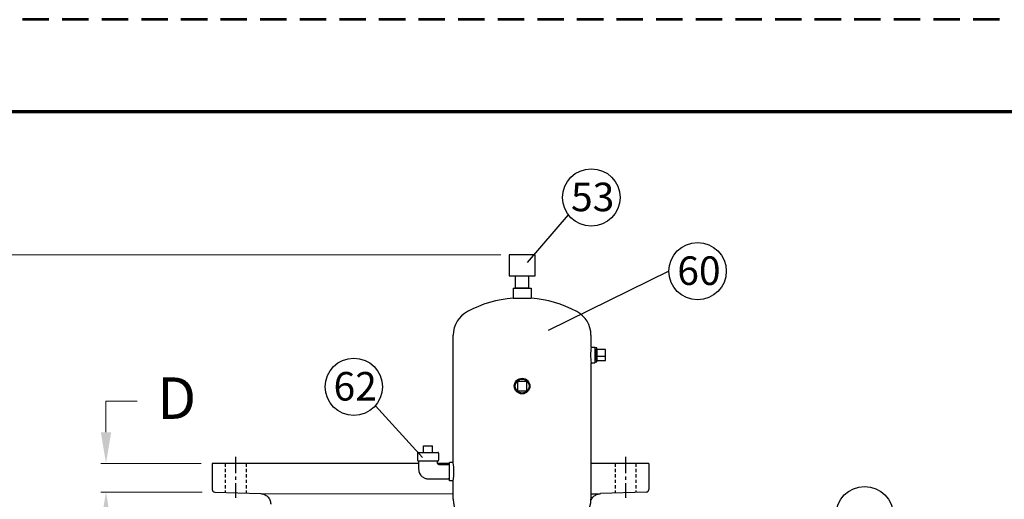
# Model space of a CAD drawing. Units: inches. Extents: x 179 to 336, y 86 to 193.
# Drawn here: x 222 to 270, y 170 to 193 of the extents above; entities that cross this region are included whole.
import ezdxf

# ---------------------------------------------------------------- set-up
doc = ezdxf.new("R2010")
doc.units = ezdxf.units.IN
doc.header["$MEASUREMENT"] = 0
doc.linetypes.add('CENTERX2', pattern=[20.32, 12.7, -2.54, 2.54, -2.54])
doc.linetypes.add('HIDDEN', pattern=[1.905, 1.27, -0.635])
for name, color, linetype in [('02___PRT_ALL_AXES', 7, 'Continuous'), ('03__ASM_ALL_CURVES', 7, 'Continuous'), ('DIMLINES', 4, 'Continuous'), ('Layer 1', 7, 'Continuous')]:
    doc.layers.add(name, color=color, linetype=linetype)
doc.styles.get("Standard").update_dxf_attribs({"font": 'Arial.ttf'})

msp = doc.modelspace()

# ---------------------------------------------------------------- linework, layer by layer
at = {"color": 7}
for p, q in [((246.636, 181.692), (248.611, 183.981)), ((241.589, 172.306), (239.322, 174.787)), ((233.807, 170.558), (243.07, 170.557)), ((249.695, 170.557), (250.129, 170.557))]:
    msp.add_line(p, q, dxfattribs=at)
for p, q in [((253.44, 181.27), (247.627, 178.416)), ((249.931, 176.966), (249.931, 177.511)), ((249.98, 177.17), (250.397, 177.17))]:
    msp.add_line(p, q)
at = {"color": 7, "linetype": 'Continuous'}
for p, q in [((241.355, 172.508), (241.355, 172.166)), ((241.389, 172.542), (242.331, 172.542)), ((241.645, 172.544), (241.645, 172.854)), ((241.645, 172.854), (242.075, 172.854)), ((242.075, 172.544), (242.075, 172.854)), ((242.365, 172.508), (242.365, 172.166)), ((241.389, 172.132), (242.331, 172.132)), ((241.405, 172.132), (241.405, 171.855)), ((242.314, 172.041), (242.314, 172.132)), ((242.334, 171.985), (242.328, 171.993)), ((242.342, 171.975), (242.334, 171.985)), ((242.88, 171.95), (242.406, 171.95)), ((242.88, 171.95), (242.88, 171.334)), ((241.408, 171.686), (241.41, 171.665)), ((241.828, 171.276), (241.86, 171.275)), ((241.86, 171.275), (242.88, 171.275)), ((242.88, 171.334), (242.88, 171.311)), ((242.88, 171.275), (242.88, 171.311))]:
    msp.add_line(p, q, dxfattribs=at)
at = {"linetype": 'HIDDEN', "ltscale": 0.125}
for p, q in [((232.102, 172.007), (232.102, 170.617)), ((233.102, 172.007), (233.102, 170.583)), ((250.852, 172.007), (250.852, 170.583)), ((251.852, 172.007), (251.852, 170.617))]:
    msp.add_line(p, q, dxfattribs=at)
at = {"color": 7, "linetype": 'CENTERX2', "ltscale": 0.0625}
for p, q in [((232.602, 172.331), (232.602, 170.357)), ((251.352, 172.331), (251.352, 170.357))]:
    msp.add_line(p, q, dxfattribs=at)
at = {"color": 2, "linetype": 'HIDDEN', "lineweight": 53}
msp.add_lwpolyline([(197.416, 86.281), (336.016, 86.281), (336.016, 193.381), (197.416, 193.381)], close=True, dxfattribs=at)
for points in [[(245.757, 181.051), (247.007, 181.051), (247.007, 182.051), (245.757, 182.051)], [(246.07, 181.051), (246.695, 181.051), (246.695, 180.456), (246.07, 180.456)], [(249.882, 176.901), (249.98, 176.901), (249.98, 177.573), (249.882, 177.573)], [(249.98, 176.974), (250.397, 176.974), (250.397, 177.5), (249.98, 177.5)]]:
    msp.add_lwpolyline(points, close=True)
at = {"color": 7}
msp.add_lwpolyline([(246.159, 175.514), (246.605, 175.514), (246.605, 175.96), (246.159, 175.96)], close=True, dxfattribs=at)
at = {"color": 7, "linetype": 'Continuous'}
for points in [[(242.319, 172.011), (242.317, 172.02), (242.315, 172.031), (242.314, 172.041)], [(242.334, 171.985), (242.328, 171.993), (242.323, 172.002), (242.319, 172.011), (242.317, 172.02), (242.315, 172.031), (242.314, 172.041)], [(242.378, 171.954), (242.365, 171.959), (242.353, 171.966), (242.342, 171.975)], [(242.406, 171.95), (242.391, 171.951), (242.378, 171.954), (242.365, 171.959), (242.353, 171.966)], [(241.405, 171.855), (241.405, 171.829), (241.405, 171.804)], [(241.405, 171.804), (241.405, 171.78), (241.405, 171.756), (241.405, 171.732), (241.406, 171.709)], [(241.405, 171.756), (241.405, 171.732), (241.406, 171.709), (241.408, 171.686)], [(241.41, 171.665), (241.418, 171.623), (241.429, 171.583), (241.445, 171.544), (241.464, 171.506), (241.486, 171.471), (241.511, 171.438)], [(241.41, 171.665), (241.416, 171.629), (241.426, 171.594), (241.438, 171.56), (241.453, 171.528), (241.47, 171.496), (241.489, 171.466), (241.511, 171.438)], [(241.511, 171.438), (241.535, 171.412), (241.56, 171.388), (241.587, 171.366), (241.616, 171.346), (241.646, 171.328), (241.677, 171.313)], [(241.677, 171.313), (241.706, 171.301), (241.736, 171.292), (241.766, 171.284), (241.797, 171.279), (241.828, 171.276)]]:
    msp.add_lwpolyline(points, dxfattribs=at)
for centre in [(249.71, 184.82), (254.822, 181.27), (238.287, 175.703), (262.857, 169.518)]:
    msp.add_circle(centre, 1.382)
at = {"color": 7}
msp.add_circle((246.382, 175.737), 0.336, dxfattribs=at)
at = {"color": 7, "linetype": 'Continuous'}
for centre, radius, start, end in [((246.382, 174.397), 5.59, 94.4888, 117.9947), ((246.382, 174.397), 5.59, 62.0053, 85.5112), ((244.367, 178.187), 1.298, 117.9947, 180), ((248.397, 178.187), 1.298, 0, 62.0053), ((241.389, 172.508), 0.0342, 90, 180), ((242.331, 172.508), 0.0342, 0, 90), ((241.389, 172.166), 0.0342, 180, 270), ((242.331, 172.166), 0.0342, 270, 0), ((244.367, 170.287), 1.298, 180, 242.0053), ((248.397, 170.287), 1.298, 297.9947, 0)]:
    msp.add_arc(centre, radius, start, end, dxfattribs=at)
at = {"layer": '02___PRT_ALL_AXES', "color": 7, "linetype": 'Continuous'}
for p, q in [((245.945, 180.456), (245.945, 179.97)), ((245.945, 180.456), (246.82, 180.456)), ((246.82, 180.456), (246.82, 179.97)), ((245.945, 179.97), (246.82, 179.97)), ((243.07, 172.05), (243.07, 178.187)), ((249.695, 178.187), (249.695, 177.612)), ((249.695, 177.612), (249.882, 177.612)), ((249.882, 177.612), (249.882, 176.862)), ((249.695, 176.862), (249.695, 170.287)), ((249.695, 176.862), (249.882, 176.862)), ((231.477, 172.014), (231.477, 170.76)), ((241.405, 172.014), (231.477, 172.014)), ((242.882, 172.014), (242.318, 172.014)), ((242.882, 171.175), (242.882, 172.05)), ((243.07, 172.05), (242.882, 172.05)), ((252.477, 172.014), (249.695, 172.014)), ((252.477, 172.014), (252.477, 170.76)), ((243.07, 171.175), (242.882, 171.175)), ((243.07, 170.287), (243.07, 171.175)), ((231.598, 170.635), (233.807, 170.558)), ((252.356, 170.635), (250.147, 170.558))]:
    msp.add_line(p, q, dxfattribs=at)
for points in [[(233.807, 170.558), (233.843, 170.555), (233.89, 170.548), (233.935, 170.536), (233.98, 170.52), (234.023, 170.5), (234.064, 170.476), (234.103, 170.448), (234.139, 170.416), (234.171, 170.381), (234.2, 170.343), (234.226, 170.303), (234.247, 170.26), (234.264, 170.215), (234.277, 170.169), (234.286, 170.122), (234.289, 170.075), (234.29, 170.058)], [(249.692, 170.222), (249.707, 170.26), (249.728, 170.303), (249.754, 170.343), (249.783, 170.381), (249.815, 170.416), (249.851, 170.448), (249.89, 170.476), (249.931, 170.5), (249.974, 170.52), (250.019, 170.536), (250.064, 170.548), (250.111, 170.555), (250.147, 170.558)]]:
    msp.add_lwpolyline(points, dxfattribs=at)
msp.add_circle((246.382, 175.737), 0.375, dxfattribs=at)
for centre, radius, start, end in [((246.382, 174.397), 5.59, 94.4888, 117.9947), ((246.382, 174.397), 5.59, 62.0053, 85.5112), ((253.012, 177.236), 3.338, 173.5249, 179.9748), ((253.012, 177.239), 3.338, 180.0252, 186.475), ((239.751, 171.61), 3.348, 0.04, 7.5496), ((239.751, 171.614), 3.348, 352.4504, 359.96), ((231.602, 170.76), 0.125, 180, 268), ((252.352, 170.76), 0.125, 272, 0)]:
    msp.add_arc(centre, radius, start, end, dxfattribs=at)
at = {"layer": '03__ASM_ALL_CURVES', "color": 7, "linetype": 'Continuous', "lineweight": 25}
msp.add_open_spline([(259.477, 164.449), (259.048, 171.03), (255.591, 166.696), (248.223, 166.67)], degree=3, dxfattribs=at)
at = {"layer": 'DIMLINES', "color": 7, "lineweight": 13}
for p, q in [((245.353, 182.051), (207.531, 182.051)), ((226.366, 173.514), (226.366, 175.014)), ((226.366, 175.014), (227.866, 175.014)), ((230.95, 172.014), (226.116, 172.014)), ((230.993, 170.635), (226.116, 170.635))]:
    msp.add_line(p, q, dxfattribs=at)
at = {"layer": 'DIMLINES', "color": 7}
for points in [[(226.116, 173.514), (226.616, 173.514), (226.366, 172.014)], [(226.116, 169.135), (226.616, 169.135), (226.366, 170.635)]]:
    msp.add_solid(points, dxfattribs=at)
at = {"layer": 'Layer 1', "color": 7, "lineweight": 70}
msp.add_lwpolyline([(201.835, 188.962), (331.598, 188.962), (331.598, 90.699), (201.835, 90.699), (201.835, 188.962)], dxfattribs=at)

# ---------------------------------------------------------------- texts
at = {"attachment_point": 1}
for s, width, heights, insert, char_height in [('53', 1.87078, [1.854], (248.734, 185.532), 1.375), ('60', 1.87078, [1.854], (253.846, 181.982), 1.375), ('62', 1.87078, [1.854], (237.311, 176.416), 1.375), ('D', 3.16057, [4.774], (228.827, 176.157), 2)]:
    msp.add_mtext_dynamic_manual_height_columns(s, width=width, gutter_width=1, heights=heights, dxfattribs=dict(at, insert=insert, char_height=char_height))

doc.saveas('drawing.dxf')
